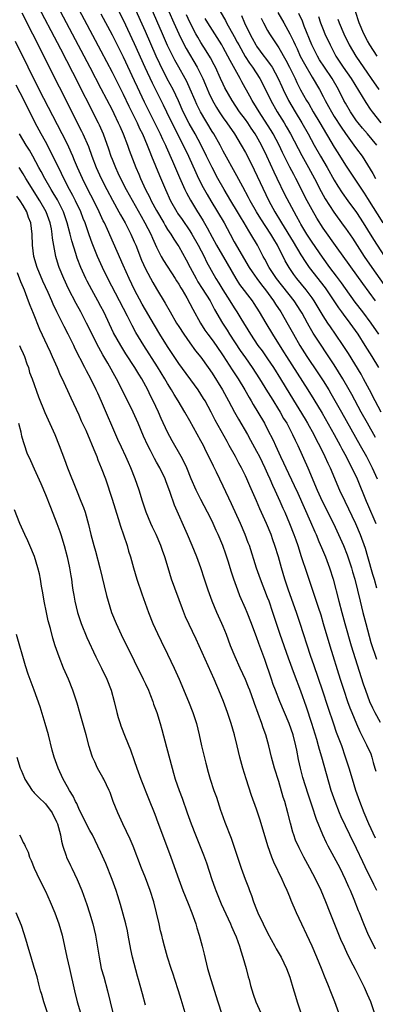
# Model space of a CAD drawing. Units: inches. Extents: x 2628000 to 2631000, y 1479000 to 1482000.
# Drawn here: x 2628340 to 2628404, y 1479459 to 1479636 of the extents above; entities that cross this region are included whole.
import ezdxf

# ---------------------------------------------------------------- set-up
doc = ezdxf.new("R2010")
doc.units = ezdxf.units.IN
doc.header["$MEASUREMENT"] = 0
doc.layers.add('LD26281479_2ft', color=204, linetype='Continuous')

msp = doc.modelspace()

# ---------------------------------------------------------------- linework, layer by layer
at = {"layer": 'LD26281479_2ft'}
for points, elevation in [([(2628346.08, 1479640.08), (2628353, 1479627), (2628355, 1479623.2), (2628357, 1479619.33), (2628357.32, 1479618.68), (2628358.12, 1479617), (2628358.38, 1479616.38), (2628358.99, 1479615), (2628359.75, 1479613), (2628360.08, 1479612.08), (2628361.27, 1479609), (2628361.79, 1479607.79), (2628362.1, 1479607), (2628363.03, 1479605), (2628363.71, 1479603.71), (2628364.05, 1479603), (2628365, 1479601.26), (2628366.31, 1479599), (2628366.55, 1479598.55), (2628367, 1479597.82), (2628367.55, 1479597), (2628368.1, 1479596.1), (2628368.86, 1479595), (2628369, 1479594.77), (2628370.35, 1479592.35), (2628371.03, 1479591), (2628372.12, 1479589), (2628372.45, 1479588.45), (2628373.24, 1479587.24), (2628374.65, 1479585), (2628375.46, 1479583.46), (2628376.87, 1479581), (2628377.71, 1479579.71), (2628378.16, 1479579), (2628380.08, 1479576.08), (2628381, 1479574.74), (2628382.24, 1479573), (2628383.56, 1479571), (2628385, 1479568.67), (2628385.63, 1479567.63), (2628387.26, 1479565), (2628387.88, 1479563.88), (2628388.43, 1479563), (2628389.5, 1479561), (2628389.96, 1479559.96), (2628390.44, 1479559), (2628392.24, 1479555), (2628393.93, 1479551), (2628394.83, 1479549), (2628396.83, 1479545), (2628397.77, 1479543), (2628398.64, 1479541), (2628399.32, 1479539.32), (2628400.1, 1479537), (2628400.3, 1479536.3), (2628400.69, 1479535), (2628401.19, 1479533), (2628401.64, 1479531), (2628402.12, 1479529), (2628402.65, 1479527), (2628403.59, 1479523.59), (2628404.58, 1479520.58)], 10758), ([(2628349, 1479641.26), (2628355, 1479629.93), (2628357, 1479626.12), (2628359, 1479622.16), (2628360.02, 1479620.02), (2628361, 1479618.05), (2628361.51, 1479617), (2628361.96, 1479615.96), (2628362.45, 1479615), (2628363.34, 1479613), (2628363.79, 1479611.79), (2628364.12, 1479611), (2628365.51, 1479607.51), (2628366.59, 1479605), (2628367.53, 1479603), (2628368.67, 1479601), (2628368.79, 1479600.79), (2628369.6, 1479599.6), (2628371, 1479597.61), (2628371.38, 1479597), (2628372.52, 1479595), (2628373.56, 1479593), (2628374.02, 1479592.02), (2628375.69, 1479589), (2628376.2, 1479588.2), (2628376.91, 1479587), (2628378.22, 1479585), (2628379, 1479583.73), (2628379.48, 1479583), (2628380.2, 1479581.8), (2628381.92, 1479579), (2628383.25, 1479577), (2628383.99, 1479575.99), (2628385, 1479574.56), (2628386.05, 1479573), (2628387.31, 1479571), (2628389, 1479568.21), (2628391.75, 1479563.75), (2628392.19, 1479563), (2628393.3, 1479561), (2628393.86, 1479559.86), (2628394.33, 1479559), (2628395.31, 1479557), (2628395.83, 1479555.83), (2628396.23, 1479555), (2628397.96, 1479551), (2628398.88, 1479549), (2628400.82, 1479545), (2628401.68, 1479543), (2628402.54, 1479540.54), (2628403, 1479539.03), (2628403.9, 1479535.9), (2628404.17, 1479535), (2628404.6, 1479533.4)], 10756), ([(2628357, 1479639.5), (2628359, 1479635.52), (2628361, 1479631.27), (2628362.91, 1479627), (2628364.2, 1479624.2), (2628366.21, 1479620.21), (2628366.78, 1479619), (2628367.76, 1479617), (2628369.82, 1479613), (2628370.78, 1479611), (2628372.07, 1479608.07), (2628372.57, 1479607), (2628373.4, 1479605.4), (2628374.11, 1479604.11), (2628374.76, 1479603), (2628375.99, 1479601), (2628377.15, 1479599), (2628378.23, 1479597), (2628379, 1479595.63), (2628381.67, 1479591), (2628382.19, 1479590.19), (2628383.03, 1479589), (2628383.88, 1479587.88), (2628384.59, 1479587), (2628386.06, 1479585), (2628386.42, 1479584.42), (2628387.38, 1479583), (2628388.71, 1479580.71), (2628389.63, 1479579), (2628390.78, 1479577), (2628392.07, 1479575), (2628394.06, 1479572.06), (2628395, 1479570.61), (2628395.99, 1479569), (2628396.37, 1479568.37), (2628397.82, 1479565.82), (2628398.27, 1479565), (2628401.66, 1479559), (2628402.77, 1479557), (2628403.8, 1479555), (2628404.72, 1479553)], 10752), ([(2628405.42, 1479565), (2628404.36, 1479567), (2628403.35, 1479569), (2628402.27, 1479571), (2628401.81, 1479571.81), (2628399.53, 1479575.53), (2628398.59, 1479577), (2628397.23, 1479579), (2628396.31, 1479580.31), (2628395.85, 1479581), (2628395, 1479582.32), (2628393.39, 1479585), (2628393, 1479585.56), (2628391.92, 1479587), (2628390.28, 1479589), (2628389.73, 1479589.73), (2628388.86, 1479591), (2628388.18, 1479592.18), (2628386.79, 1479595), (2628386.09, 1479596.09), (2628385.58, 1479597), (2628383.76, 1479599.76), (2628382.99, 1479601), (2628381.85, 1479603), (2628381.57, 1479603.57), (2628380.52, 1479605.48), (2628379.46, 1479607.46), (2628377, 1479611.91), (2628376.44, 1479613), (2628375.31, 1479615), (2628375, 1479615.47), (2628372.89, 1479619), (2628372.27, 1479620.27), (2628371.94, 1479621), (2628371.07, 1479623.07), (2628370.43, 1479624.43), (2628370.13, 1479625), (2628369, 1479626.99), (2628368.29, 1479628.29), (2628367, 1479630.92), (2628366.07, 1479633), (2628363, 1479640.07)], 10748), ([(2628343.07, 1479639.07), (2628347.71, 1479630.29), (2628349.87, 1479626.13), (2628354.49, 1479617), (2628354.65, 1479616.65), (2628355.37, 1479615), (2628356.34, 1479612.34), (2628356.79, 1479611), (2628357, 1479610.46), (2628357.59, 1479609), (2628358.04, 1479608.04), (2628358.5, 1479607), (2628359.52, 1479605), (2628362.21, 1479600.21), (2628362.92, 1479599), (2628363.95, 1479597), (2628364.25, 1479596.25), (2628365, 1479594.65), (2628365.85, 1479593), (2628366.27, 1479592.27), (2628368.38, 1479589), (2628368.61, 1479588.61), (2628369, 1479588.03), (2628369.37, 1479587.37), (2628369.61, 1479587), (2628370.46, 1479585.54), (2628371, 1479584.53), (2628371.51, 1479583.51), (2628372.91, 1479581), (2628373.72, 1479579.72), (2628374.23, 1479579), (2628375, 1479578), (2628375.72, 1479577), (2628377, 1479575.13), (2628378.61, 1479572.61), (2628379.67, 1479571), (2628380.89, 1479569), (2628381.65, 1479567.65), (2628382.05, 1479567), (2628382.39, 1479566.39), (2628383.25, 1479565), (2628384.42, 1479563), (2628385, 1479561.9), (2628385.97, 1479559.97), (2628386.39, 1479559), (2628387.31, 1479557), (2628387.87, 1479555.87), (2628388.27, 1479555), (2628389.8, 1479551.8), (2628390.41, 1479550.41), (2628392.73, 1479545.27), (2628393.49, 1479543.49), (2628393.71, 1479543), (2628394.24, 1479541.76), (2628394.67, 1479540.67), (2628395.39, 1479539), (2628396.15, 1479537), (2628396.77, 1479535), (2628397.8, 1479531), (2628398.34, 1479529), (2628398.89, 1479527), (2628400.05, 1479523), (2628400.73, 1479520.73), (2628402.18, 1479516.18), (2628402.59, 1479515), (2628403.35, 1479513), (2628403.85, 1479511.85), (2628404.27, 1479511), (2628405.26, 1479509.26)], 10760), ([(2628404.43, 1479560.43), (2628402.96, 1479563), (2628401.83, 1479565), (2628400.16, 1479568.16), (2628399.69, 1479569), (2628398.54, 1479571), (2628397, 1479573.48), (2628393.22, 1479579.22), (2628392.48, 1479580.48), (2628392.2, 1479581), (2628391.22, 1479582.78), (2628391, 1479583.15), (2628389.76, 1479585), (2628386.62, 1479589), (2628385.27, 1479591), (2628384.49, 1479592.49), (2628384.19, 1479593), (2628383.15, 1479595), (2628381.99, 1479597), (2628381.59, 1479597.59), (2628380.77, 1479599), (2628380.09, 1479600.09), (2628379.56, 1479601), (2628378.35, 1479603), (2628377.17, 1479605), (2628376.04, 1479607), (2628375, 1479608.96), (2628374.02, 1479611), (2628373.04, 1479613), (2628371.97, 1479615), (2628370.9, 1479616.9), (2628369.82, 1479619), (2628368.95, 1479620.95), (2628367.97, 1479623), (2628366.93, 1479624.93), (2628365.58, 1479627.58), (2628364.96, 1479628.96), (2628363, 1479633.42), (2628361, 1479637.92)], 10750), ([(2628340.75, 1479636.75), (2628342.69, 1479633), (2628344.43, 1479629.57), (2628345.46, 1479627.46), (2628347.46, 1479623.46), (2628351.51, 1479615.51), (2628351.75, 1479615), (2628352.73, 1479612.73), (2628353.36, 1479611), (2628354.13, 1479609), (2628355.02, 1479607), (2628356.05, 1479605), (2628357.08, 1479603.08), (2628358.24, 1479601), (2628358.49, 1479600.49), (2628359.34, 1479599), (2628360.39, 1479597), (2628361, 1479595.63), (2628361.26, 1479595), (2628362.31, 1479592.31), (2628363, 1479590.73), (2628364.33, 1479588.33), (2628365, 1479587.17), (2628366.58, 1479584.58), (2628367.43, 1479583), (2628368.61, 1479581), (2628369, 1479580.37), (2628369.89, 1479579), (2628371, 1479577.44), (2628372.04, 1479576.04), (2628373, 1479574.87), (2628374.31, 1479573), (2628375, 1479571.99), (2628376.86, 1479569), (2628377.95, 1479567), (2628379.01, 1479565), (2628379.73, 1479563.73), (2628381.35, 1479561), (2628381.94, 1479559.94), (2628383, 1479558.01), (2628383.51, 1479557), (2628383.99, 1479555.99), (2628384.49, 1479555), (2628385, 1479553.9), (2628385.42, 1479553), (2628385.89, 1479551.89), (2628386.31, 1479551), (2628387.22, 1479549), (2628387.75, 1479547.75), (2628388.1, 1479547), (2628388.96, 1479545), (2628389.74, 1479543), (2628390.06, 1479542.06), (2628390.45, 1479541), (2628391.06, 1479539.06), (2628392.04, 1479536.04), (2628393.05, 1479533), (2628393.55, 1479531.55), (2628394.08, 1479529.92), (2628394.55, 1479528.55), (2628395.02, 1479527.02), (2628396.2, 1479523), (2628398.05, 1479517), (2628398.7, 1479515), (2628399.39, 1479513), (2628399.82, 1479511.82), (2628400.15, 1479511), (2628400.99, 1479508.99), (2628401.6, 1479507.6), (2628401.92, 1479507), (2628402.8, 1479505.2), (2628403.55, 1479503.55), (2628403.76, 1479503), (2628404.01, 1479501.99), (2628404.32, 1479501), (2628404.46, 1479500.46)], 10762), ([(2628355, 1479636.62), (2628357, 1479632.81), (2628359, 1479628.84), (2628361, 1479624.62), (2628361.5, 1479623.5), (2628362.8, 1479620.8), (2628365.66, 1479615), (2628366.08, 1479614.08), (2628366.6, 1479613), (2628366.71, 1479612.71), (2628367.87, 1479610.13), (2628369.15, 1479607.15), (2628370.12, 1479605), (2628370.4, 1479604.4), (2628371.11, 1479603.11), (2628372.39, 1479601), (2628372.63, 1479600.63), (2628373.41, 1479599.41), (2628374.14, 1479598.14), (2628375, 1479596.42), (2628375.77, 1479595), (2628377.72, 1479591.72), (2628379.28, 1479589), (2628379.96, 1479587.96), (2628382.2, 1479585), (2628382.52, 1479584.52), (2628383.49, 1479583), (2628384.65, 1479581), (2628385.85, 1479579), (2628387.85, 1479575.85), (2628388.38, 1479575), (2628392.24, 1479569), (2628393.29, 1479567.29), (2628394.79, 1479564.79), (2628396.97, 1479561), (2628397.68, 1479559.68), (2628398.07, 1479559), (2628398.38, 1479558.38), (2628399.14, 1479557), (2628399.75, 1479555.75), (2628400.16, 1479555), (2628401.11, 1479553), (2628402.76, 1479549), (2628403, 1479548.45), (2628404.46, 1479545)], 10754), ([(2628367.22, 1479637), (2628368.09, 1479635), (2628368.99, 1479632.99), (2628369.65, 1479631.65), (2628370.34, 1479630.34), (2628372.31, 1479627), (2628373, 1479625.67), (2628373.33, 1479625), (2628373.83, 1479623.83), (2628374.42, 1479622.42), (2628375.06, 1479621), (2628375.77, 1479619.77), (2628376.26, 1479619), (2628377, 1479617.91), (2628377.66, 1479617), (2628379.02, 1479615), (2628380.25, 1479613), (2628381, 1479611.68), (2628381.36, 1479611), (2628382.57, 1479608.57), (2628385.24, 1479603), (2628386.31, 1479601), (2628387.34, 1479599.34), (2628387.52, 1479599), (2628389.62, 1479595.62), (2628391, 1479593.27), (2628391.88, 1479591.88), (2628392.49, 1479591), (2628395.34, 1479587.34), (2628395.58, 1479587), (2628396.91, 1479585), (2628397.74, 1479583.74), (2628398.3, 1479583), (2628398.59, 1479582.59), (2628399.79, 1479581), (2628401.21, 1479579), (2628402.5, 1479577), (2628403.73, 1479575), (2628404.93, 1479573)], 10746), ([(2628405, 1479579.03), (2628403.65, 1479581), (2628402.16, 1479583), (2628400.78, 1479584.78), (2628399, 1479587.2), (2628398.27, 1479588.27), (2628397.42, 1479589.42), (2628396.2, 1479591), (2628394.85, 1479592.85), (2628393, 1479595.56), (2628392.07, 1479597), (2628391, 1479598.76), (2628390.85, 1479599), (2628390.21, 1479600.21), (2628389.76, 1479601), (2628388.12, 1479604.12), (2628386.73, 1479607), (2628386.16, 1479608.16), (2628384.87, 1479611), (2628383.89, 1479613), (2628383, 1479614.62), (2628382.77, 1479615), (2628382.05, 1479616.05), (2628381.42, 1479617), (2628381, 1479617.6), (2628379.96, 1479619), (2628378.6, 1479621), (2628377.31, 1479623.31), (2628377, 1479623.98), (2628376.54, 1479625), (2628375.6, 1479627), (2628375.4, 1479627.4), (2628374.69, 1479628.69), (2628373.95, 1479629.95), (2628373, 1479631.44), (2628372.42, 1479632.42), (2628372.09, 1479633), (2628371, 1479635.07), (2628370.39, 1479636.39)], 10744), ([(2628376.44, 1479637), (2628377.4, 1479635.4), (2628377.59, 1479635), (2628379, 1479632.5), (2628379.53, 1479631.53), (2628379.8, 1479631), (2628380.95, 1479628.95), (2628381.74, 1479627.74), (2628382.29, 1479627), (2628383.6, 1479625), (2628384.08, 1479624.08), (2628385.55, 1479621), (2628386.7, 1479619), (2628387.96, 1479617), (2628388.35, 1479616.35), (2628389.11, 1479615), (2628391.14, 1479611.14), (2628392.35, 1479609), (2628393.46, 1479607), (2628394.66, 1479604.66), (2628395.36, 1479603.36), (2628396.93, 1479600.93), (2628398.62, 1479598.62), (2628399, 1479598.09), (2628400.25, 1479596.25), (2628402.36, 1479593), (2628403.74, 1479591), (2628405.93, 1479587.93)], 10740), ([(2628380.32, 1479636.32), (2628380.85, 1479635), (2628381.8, 1479633), (2628382.23, 1479632.23), (2628382.87, 1479631), (2628383, 1479630.8), (2628384.32, 1479629), (2628384.62, 1479628.62), (2628385.48, 1479627.48), (2628385.79, 1479627), (2628386.91, 1479625), (2628387.53, 1479623.53), (2628387.77, 1479623), (2628388.75, 1479621), (2628389.94, 1479619), (2628391.17, 1479617), (2628392.31, 1479615), (2628393.39, 1479613), (2628394.52, 1479611), (2628395.69, 1479609), (2628397, 1479606.68), (2628397.63, 1479605.63), (2628398.42, 1479604.42), (2628399.44, 1479603), (2628401, 1479600.87), (2628402.22, 1479599), (2628403, 1479597.76), (2628404.05, 1479596.05), (2628406.02, 1479593)], 10738), ([(2628386.82, 1479636.82), (2628387.89, 1479635), (2628389, 1479633), (2628389.66, 1479631.66), (2628389.93, 1479631), (2628390.29, 1479630.29), (2628390.88, 1479629), (2628391.61, 1479627.61), (2628393, 1479625.2), (2628394.33, 1479623), (2628395, 1479621.74), (2628395.37, 1479621), (2628395.95, 1479619.95), (2628396.47, 1479619), (2628397, 1479618.13), (2628398.21, 1479616.21), (2628399, 1479615.07), (2628400.53, 1479613), (2628401, 1479612.33), (2628401.99, 1479611), (2628403, 1479609.44), (2628403.91, 1479607.91), (2628404.42, 1479607)], 10734), ([(2628404.66, 1479613), (2628403, 1479615), (2628402.07, 1479616.07), (2628401.29, 1479617), (2628401, 1479617.39), (2628399.9, 1479619), (2628399, 1479620.52), (2628398.74, 1479621), (2628397.76, 1479623), (2628396.6, 1479625), (2628395.21, 1479627), (2628394.35, 1479628.35), (2628393.97, 1479629), (2628392.98, 1479631), (2628391.6, 1479634.4), (2628391.27, 1479635.27), (2628390.64, 1479636.64)], 10732), ([(2628394.14, 1479636.14), (2628394.52, 1479635), (2628395, 1479633.75), (2628395.31, 1479633), (2628396.23, 1479631), (2628397.3, 1479629), (2628398.62, 1479627), (2628400.02, 1479625), (2628402.66, 1479620.66), (2628403.47, 1479619.47), (2628403.8, 1479619), (2628405.35, 1479617)], 10730), ([(2628404.73, 1479629), (2628403.41, 1479631), (2628403, 1479631.74), (2628402.34, 1479633), (2628401.49, 1479635), (2628400.83, 1479637)], 10726), ([(2628404.4, 1479585), (2628402.11, 1479588.11), (2628397.49, 1479594.51), (2628395, 1479598.06), (2628393.85, 1479599.85), (2628393, 1479601.36), (2628392.13, 1479603), (2628390.06, 1479607), (2628389.69, 1479607.69), (2628389, 1479609.02), (2628387.68, 1479611.68), (2628387.06, 1479613), (2628386.01, 1479615), (2628385.64, 1479615.64), (2628385, 1479616.67), (2628383.47, 1479619), (2628383, 1479619.78), (2628382.21, 1479621), (2628381.79, 1479621.79), (2628380.37, 1479624.37), (2628380.04, 1479625), (2628378.23, 1479628.23), (2628377.84, 1479629), (2628377, 1479630.55), (2628376.74, 1479631), (2628374.23, 1479635), (2628373.78, 1479635.78)], 10742), ([(2628383.83, 1479635.83), (2628384.25, 1479635), (2628385, 1479633.58), (2628385.33, 1479633), (2628386.63, 1479631), (2628387, 1479630.47), (2628388.28, 1479628.28), (2628388.96, 1479627), (2628389.93, 1479625), (2628390.26, 1479624.26), (2628390.94, 1479622.94), (2628392.01, 1479621), (2628392.39, 1479620.39), (2628393.19, 1479619), (2628394.41, 1479617), (2628397, 1479612.6), (2628397.61, 1479611.61), (2628399, 1479609.38), (2628402.37, 1479604.37), (2628403, 1479603.4), (2628405.73, 1479599)], 10736), ([(2628397.64, 1479635.64), (2628397.85, 1479635), (2628398.7, 1479633), (2628399.69, 1479631), (2628400.86, 1479629), (2628403, 1479625.9), (2628403.64, 1479625), (2628405, 1479622.98)], 10728), ([(2628404.43, 1479488.43), (2628403.23, 1479491), (2628402.38, 1479493), (2628401.58, 1479495), (2628400.86, 1479497), (2628400.25, 1479499), (2628399.69, 1479501), (2628399.04, 1479503), (2628398.33, 1479505), (2628397.42, 1479507.42), (2628396.89, 1479508.89), (2628395.89, 1479511.89), (2628394.88, 1479515), (2628393.39, 1479519.39), (2628392.74, 1479521.26), (2628390.85, 1479527), (2628390.17, 1479529), (2628388.73, 1479533), (2628388.07, 1479535), (2628387.48, 1479537), (2628386.93, 1479539), (2628386.32, 1479541), (2628385.96, 1479542.04), (2628385.61, 1479543), (2628384.78, 1479545), (2628383.61, 1479547.61), (2628383, 1479549.03), (2628381.78, 1479551.78), (2628381.25, 1479553), (2628381, 1479553.54), (2628380.28, 1479555), (2628379.82, 1479555.82), (2628379.22, 1479557), (2628378.1, 1479559), (2628377.69, 1479559.69), (2628375.57, 1479563.56), (2628374.83, 1479565), (2628373.75, 1479567), (2628373.47, 1479567.47), (2628373, 1479568.24), (2628372.5, 1479569), (2628369, 1479573.74), (2628367, 1479576.77), (2628365.6, 1479579), (2628364.62, 1479580.62), (2628362.42, 1479584.42), (2628361.02, 1479587), (2628360.06, 1479589), (2628359, 1479591.44), (2628356.16, 1479597.84), (2628355.62, 1479599), (2628355.41, 1479599.41), (2628354.7, 1479601), (2628353.72, 1479603), (2628352.65, 1479605), (2628351.65, 1479607), (2628350.77, 1479609), (2628350.26, 1479610.26), (2628349.93, 1479611), (2628349.66, 1479611.66), (2628349.03, 1479613.03), (2628348.04, 1479615), (2628343.9, 1479623), (2628341.87, 1479627), (2628339.61, 1479631.61)], 10764), ([(2628404.68, 1479479), (2628404.11, 1479480.11), (2628403.69, 1479481), (2628403, 1479482.38), (2628402.14, 1479484.14), (2628401, 1479486.58), (2628399.8, 1479489), (2628398.26, 1479492.26), (2628397.95, 1479493), (2628397.14, 1479495), (2628396.46, 1479497), (2628394.75, 1479503), (2628394.33, 1479504.33), (2628394.17, 1479505), (2628393.84, 1479506.16), (2628392.94, 1479509), (2628391.97, 1479511.97), (2628391, 1479514.83), (2628389.83, 1479517.83), (2628388.75, 1479520.75), (2628387.28, 1479525), (2628385.95, 1479529), (2628385.25, 1479531), (2628385, 1479531.67), (2628383.69, 1479535), (2628382.98, 1479536.98), (2628381.71, 1479541), (2628381.52, 1479541.52), (2628380.98, 1479543), (2628380.12, 1479545), (2628378.51, 1479548.51), (2628377, 1479551.7), (2628375.79, 1479554.21), (2628375.27, 1479555.27), (2628374.44, 1479557), (2628373.95, 1479557.95), (2628373.43, 1479559), (2628373, 1479559.81), (2628371, 1479563.45), (2628370.11, 1479565), (2628368.92, 1479567), (2628368.18, 1479568.18), (2628367.72, 1479569), (2628367, 1479570.14), (2628366.51, 1479571), (2628365.17, 1479573.17), (2628362.7, 1479577), (2628361.3, 1479579.3), (2628360.59, 1479580.59), (2628359.78, 1479582.22), (2628358.36, 1479585), (2628356.25, 1479589), (2628355.27, 1479591), (2628354.39, 1479593), (2628353.4, 1479595.4), (2628352.86, 1479596.86), (2628352.14, 1479599), (2628351.81, 1479599.81), (2628351.37, 1479601), (2628350.42, 1479603), (2628349.93, 1479603.93), (2628349.34, 1479605), (2628348.29, 1479607), (2628347.89, 1479607.89), (2628345.93, 1479611.93), (2628345, 1479613.63), (2628344.22, 1479615), (2628343.16, 1479617), (2628341.18, 1479621), (2628339.75, 1479623.75)], 10766), ([(2628404.44, 1479468.44), (2628404.15, 1479469), (2628403.17, 1479471), (2628402.33, 1479473), (2628401.55, 1479475), (2628401.38, 1479475.38), (2628400.58, 1479477.42), (2628399.9, 1479479), (2628399.61, 1479479.61), (2628399.04, 1479481), (2628398.06, 1479483), (2628397, 1479484.99), (2628395.9, 1479487), (2628395.59, 1479487.59), (2628394.96, 1479489), (2628393.79, 1479491.79), (2628393, 1479494.14), (2628392.3, 1479496.3), (2628391.35, 1479499.35), (2628390.9, 1479501), (2628390.56, 1479502.56), (2628390.23, 1479504.23), (2628390.1, 1479505), (2628389.6, 1479507), (2628388.89, 1479509), (2628388.02, 1479511), (2628387.19, 1479513), (2628386.4, 1479515), (2628386.02, 1479516.02), (2628385.68, 1479517), (2628384.51, 1479520.51), (2628383.42, 1479523.42), (2628383, 1479524.61), (2628382.32, 1479526.32), (2628382.08, 1479527), (2628381.3, 1479529), (2628381, 1479529.73), (2628380, 1479532), (2628379.61, 1479533), (2628378.91, 1479535), (2628378.44, 1479536.44), (2628377.95, 1479538.05), (2628377.49, 1479539.49), (2628376.95, 1479541), (2628376.09, 1479543), (2628375.74, 1479543.74), (2628375, 1479545.37), (2628374.19, 1479547), (2628373, 1479549.28), (2628372.14, 1479551), (2628371.26, 1479553), (2628370.43, 1479555), (2628369.98, 1479555.98), (2628369.45, 1479557), (2628367.84, 1479559.84), (2628367, 1479561.39), (2628365.86, 1479563.86), (2628365.36, 1479565), (2628364.42, 1479567), (2628363.94, 1479567.94), (2628363.44, 1479569), (2628362.33, 1479571), (2628361.81, 1479571.81), (2628361.12, 1479573), (2628359.49, 1479575.49), (2628358.55, 1479577), (2628357.28, 1479579.28), (2628355.5, 1479583), (2628355, 1479583.97), (2628354.46, 1479585), (2628353.34, 1479587), (2628352.51, 1479588.51), (2628352.26, 1479589), (2628351.35, 1479591), (2628350.7, 1479592.7), (2628350.46, 1479593.54), (2628349.77, 1479595.77), (2628349.48, 1479597), (2628348.94, 1479599), (2628348.23, 1479601), (2628347.15, 1479603.15), (2628346.41, 1479604.41), (2628346.04, 1479605), (2628344.89, 1479607), (2628344.25, 1479608.25), (2628343.84, 1479609), (2628342.76, 1479611), (2628342.11, 1479612.11), (2628341.55, 1479613), (2628340.35, 1479615)], 10768), ([(2628404.26, 1479457), (2628403.56, 1479459), (2628403, 1479460.34), (2628402.44, 1479461.56), (2628401.72, 1479463), (2628401.47, 1479463.47), (2628400.79, 1479464.79), (2628400.41, 1479465.59), (2628399.45, 1479467.45), (2628398.82, 1479468.82), (2628398.2, 1479470.2), (2628396.23, 1479475), (2628395.45, 1479477), (2628394.64, 1479479), (2628393.68, 1479481), (2628392.61, 1479483), (2628391.51, 1479485), (2628390.65, 1479486.65), (2628390.04, 1479488.04), (2628389.69, 1479489), (2628389.52, 1479489.52), (2628389.1, 1479491.1), (2628388.64, 1479493), (2628388.08, 1479495), (2628387.81, 1479495.81), (2628387, 1479498.58), (2628386.23, 1479501), (2628385.69, 1479503), (2628385.24, 1479505), (2628384.69, 1479507), (2628384.22, 1479508.22), (2628383.97, 1479509), (2628382.62, 1479512.62), (2628382.5, 1479513), (2628381.77, 1479515), (2628381.56, 1479515.56), (2628381, 1479516.96), (2628380.05, 1479519), (2628379.16, 1479521), (2628378.34, 1479523), (2628377.59, 1479525), (2628377, 1479526.44), (2628376.76, 1479527), (2628375.84, 1479529), (2628375, 1479531), (2628374.29, 1479533), (2628373.65, 1479535), (2628372.97, 1479537), (2628372.23, 1479539), (2628371.42, 1479541), (2628370.57, 1479543), (2628368.25, 1479548.25), (2628367.47, 1479550.53), (2628366.65, 1479552.65), (2628366.54, 1479553), (2628365.58, 1479555), (2628365, 1479556.02), (2628364.64, 1479556.64), (2628363.9, 1479558.1), (2628363.43, 1479559), (2628362.67, 1479560.67), (2628361.69, 1479563), (2628360.79, 1479565), (2628358.62, 1479569.38), (2628357.79, 1479571), (2628356.22, 1479573.78), (2628355.31, 1479575.31), (2628354.6, 1479576.6), (2628352.42, 1479581), (2628351.39, 1479583), (2628350.54, 1479584.54), (2628349.17, 1479587.17), (2628348.29, 1479589), (2628347.45, 1479591), (2628347.33, 1479591.33), (2628346.85, 1479593), (2628346.29, 1479596.29), (2628346.24, 1479597), (2628346.08, 1479597.92), (2628345.83, 1479599), (2628345.11, 1479601), (2628344.01, 1479603), (2628341.49, 1479607), (2628341, 1479607.84), (2628340.28, 1479609)], 10770), ([(2628397.82, 1479457), (2628397.09, 1479459), (2628396.48, 1479460.48), (2628395.81, 1479462.19), (2628395.33, 1479463.33), (2628394.67, 1479465), (2628393.85, 1479467), (2628392.99, 1479468.99), (2628390.18, 1479475), (2628389.24, 1479477.24), (2628389, 1479477.88), (2628388.54, 1479479), (2628388.02, 1479480.02), (2628387.62, 1479481), (2628386.09, 1479484.09), (2628385.77, 1479485), (2628385.06, 1479487.06), (2628383.68, 1479491.68), (2628383, 1479493.65), (2628382.11, 1479496.11), (2628381.11, 1479499.11), (2628380.53, 1479501), (2628380.01, 1479503), (2628379.54, 1479505), (2628379.04, 1479507), (2628378.44, 1479509), (2628377.78, 1479511), (2628377.06, 1479513), (2628376.23, 1479515), (2628375.85, 1479515.85), (2628375.38, 1479517), (2628372.16, 1479524.16), (2628370.23, 1479528.23), (2628369.65, 1479529.65), (2628367.71, 1479535), (2628367.08, 1479537), (2628366.49, 1479539), (2628366.1, 1479540.1), (2628365.79, 1479541), (2628364.93, 1479543), (2628364.3, 1479544.3), (2628363.98, 1479545), (2628363.15, 1479547), (2628362.49, 1479549), (2628361.89, 1479551), (2628361.18, 1479553), (2628360.37, 1479555), (2628359.93, 1479555.93), (2628359.46, 1479557), (2628358.68, 1479558.68), (2628358.06, 1479560.06), (2628355.11, 1479566.89), (2628354.41, 1479568.41), (2628354.16, 1479569), (2628353.18, 1479571), (2628352.4, 1479572.4), (2628352.11, 1479573), (2628350.38, 1479576.38), (2628350.09, 1479577), (2628349.11, 1479579), (2628348.37, 1479580.37), (2628347.03, 1479583.03), (2628346.39, 1479584.39), (2628346.15, 1479585), (2628345.49, 1479586.51), (2628344.55, 1479588.56), (2628343.53, 1479591), (2628342.91, 1479593), (2628342.65, 1479595), (2628342.61, 1479597), (2628342.37, 1479599), (2628341.98, 1479599.98), (2628341.65, 1479601), (2628341, 1479602.15), (2628340.46, 1479603), (2628339.83, 1479603.83)], 10772), ([(2628339.91, 1479590.09), (2628340.5, 1479588.5), (2628341, 1479587.4), (2628341.16, 1479587), (2628341.92, 1479585), (2628342.2, 1479584.2), (2628342.77, 1479582.77), (2628343.94, 1479579.94), (2628345.33, 1479577), (2628345.83, 1479575.83), (2628346.24, 1479575), (2628347.11, 1479573), (2628347.67, 1479571.67), (2628347.99, 1479571), (2628349.56, 1479567.56), (2628351, 1479564.5), (2628351.46, 1479563.46), (2628352.25, 1479561.75), (2628353, 1479560.02), (2628353.29, 1479559.29), (2628353.72, 1479558.28), (2628354.23, 1479557), (2628354.43, 1479556.43), (2628355.06, 1479555), (2628355.79, 1479553), (2628357, 1479549.36), (2628358.1, 1479545.9), (2628358.5, 1479544.5), (2628359.04, 1479542.96), (2628359.69, 1479541), (2628359.98, 1479539.98), (2628360.29, 1479539), (2628360.85, 1479537), (2628361.46, 1479535), (2628362.36, 1479532.36), (2628363.55, 1479529), (2628364.35, 1479527), (2628365.18, 1479525.18), (2628365.83, 1479523.83), (2628367, 1479521.47), (2628368.17, 1479519), (2628369.05, 1479517), (2628370.76, 1479513), (2628371.54, 1479511), (2628372.17, 1479509), (2628372.67, 1479507), (2628373.11, 1479505), (2628373.87, 1479501.87), (2628374.3, 1479500.3), (2628374.68, 1479499), (2628375.34, 1479497), (2628375.78, 1479495.78), (2628376.53, 1479493.47), (2628376.7, 1479493), (2628377.31, 1479491.31), (2628378.44, 1479488.44), (2628379.59, 1479485), (2628379.95, 1479483.95), (2628380.26, 1479483), (2628380.97, 1479481.03), (2628381.55, 1479479.55), (2628381.73, 1479479), (2628382.09, 1479478.09), (2628382.45, 1479477), (2628383, 1479475.59), (2628383.25, 1479475), (2628384.2, 1479473), (2628385, 1479471.38), (2628386.3, 1479469), (2628386.53, 1479468.53), (2628387.42, 1479467), (2628388.42, 1479465), (2628389, 1479463.45), (2628389.14, 1479463), (2628389.55, 1479461.55), (2628390.01, 1479460.01), (2628390.33, 1479459), (2628390.98, 1479457.02)], 10774), ([(2628340.36, 1479577), (2628340.54, 1479576.54), (2628341, 1479575.54), (2628341.22, 1479575), (2628341.66, 1479573.66), (2628341.93, 1479573), (2628342.15, 1479572.15), (2628342.61, 1479571), (2628343.77, 1479567.77), (2628344.92, 1479564.92), (2628346.69, 1479561), (2628347.5, 1479559), (2628348.46, 1479556.46), (2628349, 1479554.98), (2628350.57, 1479551), (2628351.39, 1479549), (2628351.84, 1479547.84), (2628352.14, 1479547), (2628352.78, 1479544.78), (2628353.2, 1479543), (2628353.71, 1479541), (2628354, 1479540), (2628354.82, 1479537), (2628356.01, 1479532.01), (2628356.29, 1479531), (2628356.91, 1479529), (2628357.71, 1479527), (2628358.65, 1479525), (2628361, 1479520.3), (2628362.62, 1479517), (2628363, 1479516.18), (2628363.54, 1479515), (2628363.91, 1479514.09), (2628364.33, 1479513), (2628364.48, 1479512.48), (2628365.04, 1479511), (2628365.65, 1479509), (2628365.95, 1479507.95), (2628366.78, 1479504.78), (2628367.79, 1479501), (2628368.08, 1479500.08), (2628368.37, 1479499), (2628369.05, 1479497), (2628369.59, 1479495.59), (2628370.53, 1479493), (2628371.23, 1479491), (2628371.99, 1479489), (2628373.44, 1479485.44), (2628373.98, 1479483.98), (2628374.98, 1479480.98), (2628375.5, 1479479.5), (2628375.68, 1479479), (2628376.64, 1479476.64), (2628378.31, 1479473), (2628378.51, 1479472.51), (2628379, 1479471.48), (2628379.34, 1479470.66), (2628379.94, 1479469), (2628380.17, 1479468.17), (2628380.56, 1479467), (2628381.12, 1479465), (2628381.5, 1479463.5), (2628381.65, 1479463), (2628381.92, 1479461.92), (2628382.39, 1479460.39), (2628382.87, 1479459), (2628383.77, 1479457)], 10776), ([(2628340.13, 1479563), (2628340.57, 1479561.43), (2628340.66, 1479561), (2628340.71, 1479560.71), (2628341, 1479559.74), (2628341.16, 1479559.16), (2628341.68, 1479557.68), (2628342.29, 1479556.29), (2628343, 1479554.83), (2628344.19, 1479552.19), (2628345, 1479550.21), (2628345.89, 1479547.89), (2628347.06, 1479545), (2628347.57, 1479543.57), (2628347.75, 1479543), (2628348.37, 1479541), (2628348.93, 1479539), (2628349.36, 1479537), (2628349.58, 1479535.58), (2628349.68, 1479535), (2628349.82, 1479533.82), (2628349.95, 1479533), (2628350.09, 1479532.09), (2628350.28, 1479531), (2628350.76, 1479529), (2628351, 1479528.26), (2628351.44, 1479527), (2628352.48, 1479524.48), (2628354.09, 1479521), (2628355.07, 1479519), (2628356.03, 1479517), (2628356.82, 1479515), (2628357.39, 1479513), (2628357.86, 1479511), (2628358.11, 1479510.11), (2628358.44, 1479509), (2628358.59, 1479508.59), (2628359.35, 1479506.65), (2628360.3, 1479504.3), (2628361, 1479502.36), (2628361.46, 1479501), (2628362.18, 1479499), (2628363.55, 1479495.55), (2628364.72, 1479492.72), (2628365.26, 1479491.26), (2628366.05, 1479489), (2628367.57, 1479485), (2628368.99, 1479481), (2628369.75, 1479479), (2628370.68, 1479476.68), (2628371.37, 1479475), (2628372.07, 1479473), (2628372.28, 1479472.28), (2628372.7, 1479471), (2628373.23, 1479469), (2628373.55, 1479467.55), (2628374.19, 1479465), (2628374.79, 1479463), (2628376.04, 1479459), (2628376.76, 1479456.76)], 10778), ([(2628370.13, 1479457), (2628369.42, 1479459.42), (2628368.95, 1479460.95), (2628368.28, 1479463), (2628367.98, 1479463.98), (2628367.63, 1479465), (2628366.97, 1479467), (2628366.41, 1479469), (2628366.12, 1479470.12), (2628365.94, 1479471), (2628365.74, 1479471.74), (2628365.47, 1479473), (2628365.01, 1479474.99), (2628364.51, 1479477), (2628363.88, 1479479), (2628363, 1479481.28), (2628362.31, 1479483), (2628360.78, 1479487), (2628360.25, 1479488.25), (2628358.94, 1479491), (2628358.33, 1479492.33), (2628358.01, 1479493), (2628357.22, 1479495), (2628356.63, 1479496.63), (2628356.48, 1479497), (2628355.99, 1479498.01), (2628355.53, 1479499), (2628355.35, 1479499.35), (2628354.38, 1479501), (2628353.88, 1479502.12), (2628353.46, 1479503), (2628353.34, 1479503.34), (2628352.89, 1479504.89), (2628352.32, 1479507), (2628351.23, 1479510.77), (2628350.7, 1479512.7), (2628349.95, 1479515), (2628349.14, 1479517), (2628348.27, 1479519), (2628347.45, 1479521), (2628346.76, 1479523), (2628346.34, 1479524.34), (2628345.89, 1479526.11), (2628345.49, 1479527.49), (2628345.17, 1479529), (2628344.78, 1479531), (2628344.52, 1479532.52), (2628344.3, 1479533.7), (2628344.09, 1479535), (2628343.91, 1479535.91), (2628343.66, 1479537), (2628343.04, 1479539.04), (2628342.2, 1479541), (2628341.84, 1479541.84), (2628341.29, 1479543), (2628341, 1479543.66), (2628340.37, 1479545), (2628339.41, 1479547.41)], 10780), ([(2628363, 1479458.37), (2628362.45, 1479460.45), (2628362.07, 1479461.93), (2628361.77, 1479463), (2628361.59, 1479463.59), (2628360.68, 1479467), (2628360.39, 1479468.39), (2628359.91, 1479471), (2628359.75, 1479471.75), (2628359.45, 1479473), (2628358.49, 1479476.49), (2628358.03, 1479478.03), (2628357.73, 1479479), (2628357.02, 1479481), (2628355.87, 1479483.87), (2628355, 1479485.82), (2628354.44, 1479487), (2628353.45, 1479489), (2628353, 1479489.82), (2628351.36, 1479493), (2628351, 1479493.73), (2628350.63, 1479494.63), (2628350.42, 1479495), (2628349.99, 1479495.99), (2628349.36, 1479497), (2628349, 1479497.66), (2628348.22, 1479499), (2628347.29, 1479501), (2628346.59, 1479503), (2628346.24, 1479504.24), (2628345.55, 1479507), (2628344.98, 1479509), (2628344.03, 1479512.03), (2628342.97, 1479515), (2628341.9, 1479517.9), (2628341.41, 1479519.41), (2628339.77, 1479525)], 10782), ([(2628339.86, 1479503), (2628340.46, 1479501), (2628340.61, 1479500.61), (2628341.22, 1479499.22), (2628341.32, 1479499), (2628341.98, 1479498.02), (2628342.63, 1479497), (2628342.78, 1479496.78), (2628343, 1479496.59), (2628343.76, 1479495.76), (2628345, 1479494.59), (2628346.19, 1479493), (2628347, 1479491.38), (2628347.16, 1479491), (2628347.69, 1479489), (2628347.88, 1479487.88), (2628348.15, 1479487), (2628348.75, 1479485.25), (2628348.82, 1479485), (2628349.5, 1479483.5), (2628349.75, 1479483), (2628350.71, 1479481), (2628351.55, 1479479), (2628352.48, 1479476.48), (2628352.96, 1479475), (2628353.55, 1479473), (2628354.04, 1479471), (2628354.45, 1479468.45), (2628354.65, 1479467), (2628355.06, 1479465), (2628355.49, 1479463.49), (2628356.18, 1479461), (2628357.11, 1479457)], 10784), ([(2628340.33, 1479489), (2628340.58, 1479488.58), (2628341, 1479487.66), (2628341.25, 1479487.25), (2628341.34, 1479487), (2628341.89, 1479485.89), (2628342.14, 1479485), (2628342.42, 1479484.42), (2628342.96, 1479483), (2628343.93, 1479481), (2628345, 1479478.88), (2628345.86, 1479477), (2628346.7, 1479475), (2628347.44, 1479473), (2628348, 1479471), (2628348.87, 1479467), (2628349.34, 1479465), (2628350.23, 1479461), (2628350.74, 1479459), (2628351.31, 1479457)], 10786), ([(2628345.37, 1479457), (2628344.69, 1479459), (2628344.33, 1479460.34), (2628344.13, 1479461), (2628343.82, 1479462.18), (2628343.5, 1479463.5), (2628343, 1479465.17), (2628342.43, 1479467), (2628341.85, 1479469), (2628341.67, 1479469.67), (2628341.2, 1479471.2), (2628340.7, 1479472.7), (2628339.74, 1479475)], 10788)]:
    msp.add_lwpolyline(points, dxfattribs=dict(at, elevation=elevation))

doc.saveas('drawing.dxf')
